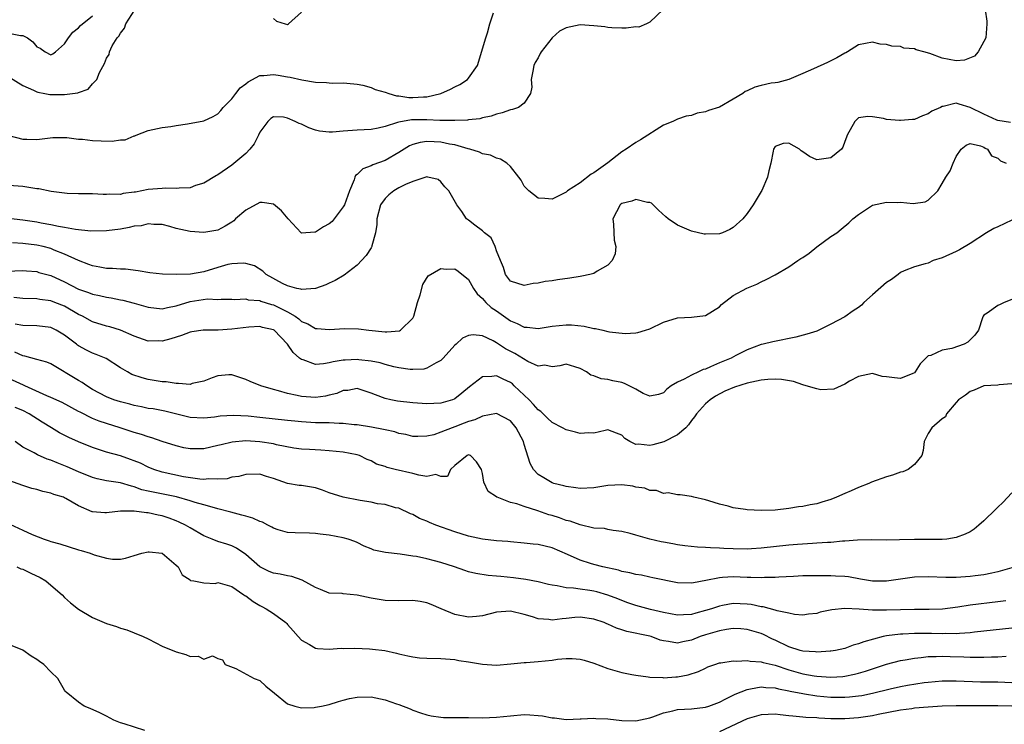
# Model space of a CAD drawing. Units: inches. Extents: x 2544000 to 2547000, y 1542000 to 1545000.
# Drawn here: x 2546387 to 2546528, y 1542250 to 1542352 of the extents above; entities that cross this region are included whole.
import ezdxf

# ---------------------------------------------------------------- set-up
doc = ezdxf.new("R2010")
doc.units = ezdxf.units.IN
doc.header["$MEASUREMENT"] = 0
doc.layers.add('LD25441542_2ft', color=9, linetype='Continuous')

msp = doc.modelspace()

# ---------------------------------------------------------------- linework, layer by layer
at = {"layer": 'LD25441542_2ft'}
for points, elevation in [([(2546525.16, 1542353), (2546525.4, 1542351.4), (2546525.43, 1542351), (2546525.24, 1542349), (2546525, 1542348.46), (2546524.15, 1542347), (2546523.65, 1542346.35), (2546522.21, 1542345.79), (2546521, 1542345.7), (2546519, 1542346.05), (2546517.24, 1542346.76), (2546516.34, 1542347), (2546515.26, 1542347.26), (2546515, 1542347.43), (2546513.49, 1542347.49), (2546513, 1542347.74), (2546511.78, 1542347.78), (2546511, 1542348.05), (2546510.1, 1542348.1), (2546509, 1542348.37), (2546507, 1542347.97), (2546505.39, 1542347), (2546505.14, 1542346.86), (2546505, 1542346.81), (2546503.89, 1542346.11), (2546502.54, 1542345.46), (2546500.53, 1542344.53), (2546499, 1542343.85), (2546497, 1542343.02), (2546495.41, 1542342.59), (2546495, 1542342.55), (2546494.46, 1542342.46), (2546493, 1542342.16), (2546492.11, 1542341.89), (2546491, 1542341.4), (2546490.71, 1542341.29), (2546490.35, 1542341), (2546489, 1542340.16), (2546487, 1542339.03), (2546485.46, 1542338.54), (2546485, 1542338.37), (2546483.83, 1542338.17), (2546483, 1542337.84), (2546482.26, 1542337.74), (2546481, 1542337.29), (2546480.78, 1542337.22), (2546480.31, 1542337), (2546479, 1542336.45), (2546475.67, 1542334.33), (2546475, 1542333.94), (2546473.63, 1542333), (2546473, 1542332.6), (2546471, 1542331.05), (2546469, 1542329.59), (2546468.6, 1542329.4), (2546467, 1542328.19), (2546465.2, 1542327), (2546465, 1542326.84), (2546463, 1542325.84), (2546461.94, 1542325.94), (2546461, 1542325.96), (2546459.64, 1542327), (2546459, 1542327.68), (2546458.54, 1542328.54), (2546458.23, 1542329), (2546457, 1542330.53), (2546456.49, 1542331), (2546455.59, 1542331.59), (2546455, 1542331.72), (2546454.14, 1542332.14), (2546453, 1542332.33), (2546452.56, 1542332.56), (2546451.18, 1542333), (2546450.94, 1542333.06), (2546449, 1542333.63), (2546448.26, 1542333.74), (2546447, 1542334.01), (2546446.04, 1542334.04), (2546445, 1542334.11), (2546444.03, 1542333.97), (2546443, 1542333.68), (2546442.52, 1542333.48), (2546441, 1542332.52), (2546439, 1542331.38), (2546437.26, 1542330.74), (2546437, 1542330.59), (2546435.81, 1542330.19), (2546435, 1542329.38), (2546434.76, 1542329.24), (2546434.67, 1542329), (2546434.59, 1542328.59), (2546433.91, 1542327), (2546433.17, 1542325), (2546433, 1542324.7), (2546431.4, 1542322.6), (2546431, 1542322.29), (2546430.17, 1542321.83), (2546429, 1542321.08), (2546428.9, 1542321.1), (2546427, 1542320.96), (2546426.97, 1542320.97), (2546425.09, 1542323), (2546424.15, 1542324.15), (2546423, 1542325.1), (2546421.35, 1542325.35), (2546421, 1542325.35), (2546419, 1542324.22), (2546417.55, 1542323), (2546417.28, 1542322.72), (2546417, 1542322.52), (2546416.04, 1542321.96), (2546415, 1542321.38), (2546413, 1542321.02), (2546411, 1542321.18), (2546409, 1542321.62), (2546408.11, 1542321.89), (2546407, 1542322.18), (2546405.8, 1542322.2), (2546405, 1542322.3), (2546403.99, 1542322.01), (2546403, 1542321.94), (2546402.26, 1542321.74), (2546401, 1542321.53), (2546399, 1542321.26), (2546396.77, 1542321.23), (2546394.55, 1542321.45), (2546393, 1542321.74), (2546392.11, 1542321.89), (2546391, 1542322.14), (2546389.62, 1542322.38), (2546389, 1542322.51), (2546387, 1542322.79), (2546383.23, 1542323.23)], 8152), ([(2546478.92, 1542353.08), (2546477, 1542351.26), (2546476.54, 1542351), (2546475.46, 1542350.54), (2546475, 1542350.59), (2546473.64, 1542350.36), (2546473, 1542350.4), (2546471.57, 1542350.43), (2546471, 1542350.49), (2546470.56, 1542350.56), (2546469, 1542350.73), (2546467, 1542350.86), (2546465, 1542350.45), (2546464.06, 1542349.94), (2546462.98, 1542349), (2546461.41, 1542347), (2546461.27, 1542346.73), (2546461, 1542346.13), (2546460.57, 1542345.43), (2546460.38, 1542345), (2546460.2, 1542344.2), (2546459.98, 1542343), (2546460.1, 1542341.9), (2546459.89, 1542341), (2546459, 1542339.62), (2546458.14, 1542339), (2546457.32, 1542338.68), (2546457, 1542338.66), (2546455.8, 1542338.2), (2546455, 1542338.02), (2546454.24, 1542337.76), (2546453, 1542337.48), (2546452.62, 1542337.38), (2546451, 1542337.2), (2546450.83, 1542337.17), (2546449, 1542337.12), (2546448.9, 1542337.1), (2546447, 1542337.14), (2546446.87, 1542337.13), (2546445, 1542337.23), (2546442.78, 1542337.22), (2546441, 1542336.89), (2546440.81, 1542336.81), (2546439, 1542336.26), (2546438.01, 1542336.01), (2546437, 1542335.85), (2546435, 1542335.75), (2546433, 1542335.6), (2546431.45, 1542335.45), (2546431, 1542335.44), (2546429.59, 1542335.59), (2546429, 1542335.72), (2546428.05, 1542336.05), (2546427, 1542336.58), (2546426.68, 1542336.68), (2546426.11, 1542337), (2546425, 1542337.47), (2546424.4, 1542337.6), (2546423, 1542337.65), (2546422.58, 1542337.42), (2546422.15, 1542337), (2546421, 1542335.45), (2546420.81, 1542335), (2546420.21, 1542333.79), (2546419.6, 1542333), (2546419, 1542332.36), (2546417, 1542330.72), (2546415, 1542329.34), (2546414.79, 1542329.21), (2546413, 1542328.14), (2546411.78, 1542327.78), (2546411, 1542327.46), (2546409.42, 1542327.42), (2546409, 1542327.33), (2546407.42, 1542327.42), (2546407, 1542327.37), (2546405, 1542327.2), (2546403.15, 1542326.85), (2546403, 1542326.81), (2546401.38, 1542326.62), (2546401, 1542326.51), (2546399.46, 1542326.54), (2546399, 1542326.51), (2546398.51, 1542326.51), (2546397, 1542326.59), (2546395, 1542326.61), (2546393.35, 1542326.65), (2546393, 1542326.68), (2546391.07, 1542326.93), (2546389.3, 1542327.3), (2546389, 1542327.32), (2546387.56, 1542327.56), (2546387, 1542327.63), (2546385, 1542327.77)], 8150), ([(2546385, 1542343.38), (2546387, 1542342.16), (2546388.51, 1542341.49), (2546389, 1542341.22), (2546389.17, 1542341.17), (2546390.16, 1542341), (2546390.85, 1542340.85), (2546393, 1542340.83), (2546394.9, 1542341.11), (2546395, 1542341.16), (2546396.37, 1542341.63), (2546397, 1542342.4), (2546397.6, 1542343), (2546398, 1542344), (2546398.71, 1542345.29), (2546399, 1542346.07), (2546399.4, 1542346.6), (2546399.44, 1542347), (2546399.82, 1542347.82), (2546400.55, 1542349), (2546400.76, 1542349.24), (2546401, 1542349.64), (2546401.61, 1542350.39), (2546401.79, 1542351), (2546403.07, 1542353)], 8146), ([(2546385, 1542334.97), (2546387, 1542334.46), (2546387.57, 1542334.43), (2546389, 1542334.39), (2546391.31, 1542334.69), (2546393, 1542334.66), (2546393.32, 1542334.68), (2546395, 1542334.42), (2546395.58, 1542334.42), (2546397, 1542334.25), (2546398.22, 1542334.22), (2546399.84, 1542334.16), (2546401, 1542334.36), (2546401.68, 1542334.32), (2546403, 1542334.91), (2546403.09, 1542334.91), (2546403.26, 1542335), (2546405, 1542335.68), (2546407, 1542336.1), (2546408.25, 1542336.25), (2546409, 1542336.38), (2546410.64, 1542336.64), (2546413, 1542337.08), (2546414.32, 1542337.68), (2546415, 1542338.08), (2546415.43, 1542338.57), (2546415.76, 1542339), (2546417, 1542340.23), (2546417.57, 1542341), (2546418.21, 1542341.79), (2546419, 1542342.39), (2546419.33, 1542342.67), (2546421, 1542343.58), (2546421.59, 1542343.59), (2546423, 1542343.74), (2546423.65, 1542343.65), (2546425, 1542343.39), (2546425.36, 1542343.36), (2546427.06, 1542342.94), (2546429, 1542342.64), (2546430.59, 1542342.59), (2546431, 1542342.51), (2546431.5, 1542342.5), (2546433, 1542342.51), (2546433.5, 1542342.5), (2546435, 1542342.34), (2546435.79, 1542342.21), (2546437, 1542341.86), (2546437.57, 1542341.57), (2546439, 1542341.19), (2546439.55, 1542341), (2546440.65, 1542340.65), (2546441, 1542340.64), (2546442.43, 1542340.43), (2546443, 1542340.41), (2546444.51, 1542340.51), (2546445, 1542340.5), (2546447, 1542340.99), (2546448.4, 1542341.6), (2546449, 1542341.96), (2546449.73, 1542342.27), (2546450.83, 1542343), (2546451, 1542343.18), (2546452.27, 1542345), (2546453.49, 1542349), (2546453.73, 1542349.73), (2546454.07, 1542351), (2546454.58, 1542352.58)], 8148), ([(2546385, 1542349.65), (2546386.66, 1542349.34), (2546387, 1542349.33), (2546387.65, 1542349), (2546388.43, 1542348.43), (2546389, 1542347.7), (2546389.5, 1542347.5), (2546390.19, 1542347), (2546391, 1542346.57), (2546391.29, 1542346.71), (2546391.68, 1542347), (2546393, 1542348.11), (2546393.55, 1542349), (2546394.19, 1542349.81), (2546395, 1542350.45), (2546395.26, 1542350.74), (2546397, 1542352.15)], 8144), ([(2546423, 1542351.77), (2546423.4, 1542351.4), (2546424.65, 1542351), (2546425, 1542350.93), (2546425.12, 1542351), (2546427, 1542352.68)], 8146), ([(2546528.82, 1542336.82), (2546527, 1542337.1), (2546526.84, 1542337.16), (2546525, 1542338.04), (2546523, 1542339.01), (2546521.45, 1542339.45), (2546521, 1542339.6), (2546519.13, 1542339.13), (2546519, 1542339.13), (2546518.75, 1542339), (2546517.52, 1542338.48), (2546517, 1542338.06), (2546516.19, 1542337.81), (2546515, 1542337.27), (2546514.74, 1542337.26), (2546513, 1542337.11), (2546512.86, 1542337.14), (2546511, 1542337.28), (2546510.59, 1542337.41), (2546509, 1542337.66), (2546508.32, 1542337.68), (2546507, 1542337.49), (2546506.44, 1542337), (2546505.37, 1542335), (2546505.27, 1542334.73), (2546505, 1542334.09), (2546504.71, 1542333.29), (2546504.53, 1542333), (2546503, 1542331.76), (2546501, 1542331.47), (2546499.93, 1542331.93), (2546499, 1542332.64), (2546498.74, 1542332.74), (2546498.5, 1542333), (2546497, 1542333.88), (2546496.16, 1542333.84), (2546495, 1542333.38), (2546494.77, 1542333), (2546494.73, 1542332.73), (2546494.39, 1542331), (2546494.1, 1542329.9), (2546493.92, 1542329), (2546493.09, 1542327.09), (2546493, 1542326.91), (2546492.28, 1542325.72), (2546491.88, 1542325), (2546491, 1542323.74), (2546490.39, 1542323), (2546489, 1542321.74), (2546488.52, 1542321.48), (2546487.46, 1542321), (2546487, 1542320.84), (2546485, 1542320.78), (2546484.81, 1542320.81), (2546483, 1542321.24), (2546481, 1542322.08), (2546479.67, 1542323), (2546479.3, 1542323.3), (2546478.26, 1542324.26), (2546477.24, 1542325.24), (2546477, 1542325.32), (2546476.68, 1542325.32), (2546475, 1542325.76), (2546474.45, 1542325.55), (2546473, 1542325.21), (2546472.88, 1542325.12), (2546472.74, 1542325), (2546471.7, 1542323), (2546471.81, 1542322.19), (2546471.91, 1542319.91), (2546472.16, 1542319), (2546472.02, 1542317.98), (2546471.59, 1542317), (2546471, 1542316.33), (2546469.48, 1542315.48), (2546469, 1542315.16), (2546468.39, 1542315), (2546467.25, 1542314.75), (2546467, 1542314.73), (2546465.52, 1542314.48), (2546463.77, 1542314.23), (2546463, 1542314.08), (2546462, 1542314), (2546461, 1542313.74), (2546460.27, 1542313.73), (2546459, 1542313.43), (2546457, 1542314.04), (2546456.32, 1542315), (2546456.01, 1542316.01), (2546455.57, 1542317), (2546455, 1542318.39), (2546454.88, 1542318.88), (2546454.8, 1542319), (2546454.25, 1542320.25), (2546453.27, 1542321), (2546453, 1542321.28), (2546451.9, 1542322.1), (2546451, 1542322.8), (2546450.71, 1542323), (2546450.03, 1542324.03), (2546449.29, 1542325), (2546448.18, 1542327), (2546447.59, 1542327.59), (2546447, 1542328.31), (2546446.63, 1542328.63), (2546445.14, 1542329), (2546445, 1542329.02), (2546443, 1542328.35), (2546441.95, 1542327.95), (2546441, 1542327.44), (2546440.25, 1542327), (2546439.54, 1542326.46), (2546439, 1542325.91), (2546438.37, 1542325), (2546437.84, 1542323), (2546437.81, 1542322.19), (2546437.61, 1542321), (2546437.1, 1542319.1), (2546437.09, 1542319), (2546437, 1542318.82), (2546436.29, 1542317.71), (2546435, 1542316.34), (2546433.11, 1542314.89), (2546431.84, 1542314.16), (2546431, 1542313.77), (2546430.5, 1542313.5), (2546429, 1542312.99), (2546427, 1542312.84), (2546426.9, 1542312.9), (2546426.35, 1542313), (2546425, 1542313.37), (2546424.3, 1542313.7), (2546421.92, 1542315), (2546421.47, 1542315.47), (2546420.26, 1542316.26), (2546419, 1542316.59), (2546418.65, 1542316.65), (2546417, 1542316.55), (2546416.42, 1542316.43), (2546415, 1542316.03), (2546413, 1542315.4), (2546411.07, 1542315.07), (2546409, 1542314.99), (2546407.03, 1542315.03), (2546405.25, 1542315.25), (2546403.55, 1542315.55), (2546401.75, 1542315.75), (2546401, 1542315.76), (2546399.87, 1542315.87), (2546399, 1542315.87), (2546398.07, 1542316.07), (2546397, 1542316.23), (2546396.46, 1542316.46), (2546395, 1542316.99), (2546393, 1542317.94), (2546391.49, 1542318.51), (2546391, 1542318.72), (2546389.9, 1542319), (2546389, 1542319.2), (2546387, 1542319.47), (2546385.53, 1542319.53)], 8154), ([(2546383.45, 1542315.45), (2546387, 1542315.6), (2546387.53, 1542315.53), (2546389, 1542315.41), (2546389.31, 1542315.31), (2546391, 1542314.86), (2546393, 1542313.96), (2546395, 1542312.92), (2546396.42, 1542312.42), (2546397, 1542312.18), (2546397.99, 1542311.99), (2546399, 1542311.75), (2546399.66, 1542311.66), (2546401, 1542311.38), (2546401.33, 1542311.33), (2546403, 1542310.88), (2546405, 1542310.31), (2546407, 1542310.08), (2546407.75, 1542310.25), (2546409, 1542310.48), (2546411, 1542311.12), (2546413.49, 1542311.49), (2546415, 1542311.43), (2546415.47, 1542311.47), (2546417, 1542311.45), (2546417.4, 1542311.4), (2546419, 1542311.49), (2546419.37, 1542311.37), (2546421, 1542311.26), (2546421.19, 1542311.19), (2546422.71, 1542310.71), (2546423, 1542310.65), (2546423.74, 1542310.26), (2546425, 1542309.65), (2546426.09, 1542309), (2546426.62, 1542308.62), (2546427, 1542308.27), (2546427.92, 1542307.92), (2546429, 1542307.26), (2546429.26, 1542307.26), (2546431, 1542307.1), (2546433.23, 1542307.23), (2546435.19, 1542307.19), (2546436.67, 1542307), (2546439, 1542306.77), (2546439.24, 1542306.76), (2546441.08, 1542306.92), (2546441.24, 1542307), (2546443, 1542308.72), (2546443.14, 1542309), (2546443.67, 1542311), (2546444.06, 1542312.06), (2546444.41, 1542313.59), (2546445.17, 1542314.83), (2546447, 1542315.88), (2546447.76, 1542315.76), (2546449, 1542315.8), (2546449.49, 1542315.49), (2546451, 1542314.29), (2546451.7, 1542313), (2546452.23, 1542312.23), (2546453, 1542311.57), (2546453.25, 1542311.25), (2546453.48, 1542311), (2546454.26, 1542310.26), (2546455, 1542309.78), (2546457, 1542308.37), (2546457.98, 1542307.98), (2546459, 1542307.43), (2546459.42, 1542307.42), (2546461, 1542307.24), (2546463, 1542307.58), (2546465, 1542307.78), (2546465.75, 1542307.75), (2546467.58, 1542307.58), (2546469, 1542307.25), (2546469.24, 1542307.24), (2546470.25, 1542307), (2546471, 1542306.84), (2546471.22, 1542306.78), (2546473.47, 1542306.53), (2546475, 1542306.63), (2546475.31, 1542306.69), (2546476.42, 1542307), (2546477, 1542307.21), (2546479, 1542308.17), (2546481, 1542308.79), (2546483, 1542308.87), (2546485, 1542309.12), (2546487, 1542310.34), (2546487.32, 1542310.68), (2546489, 1542311.98), (2546490.94, 1542313.06), (2546492.37, 1542313.63), (2546493, 1542313.97), (2546493.72, 1542314.28), (2546495, 1542314.97), (2546497, 1542316.08), (2546498.28, 1542317), (2546498.71, 1542317.29), (2546499, 1542317.46), (2546499.92, 1542318.08), (2546501, 1542318.98), (2546503, 1542320.48), (2546503.85, 1542321), (2546504.51, 1542321.49), (2546505.6, 1542322.4), (2546506.19, 1542323), (2546507, 1542323.63), (2546509, 1542324.98), (2546511, 1542325.39), (2546512.64, 1542325.36), (2546513, 1542325.38), (2546514.81, 1542325.19), (2546516.57, 1542325.43), (2546517, 1542325.66), (2546518.35, 1542327), (2546519, 1542328.05), (2546519.54, 1542329), (2546520.12, 1542329.88), (2546520.57, 1542331), (2546521, 1542331.93), (2546521.72, 1542333), (2546522.44, 1542333.56), (2546523, 1542333.8), (2546524.5, 1542333.5), (2546525, 1542333.28), (2546525.15, 1542333.15), (2546525.49, 1542333), (2546526.06, 1542332.06), (2546527, 1542331.71), (2546527.35, 1542331.35), (2546528.17, 1542331)], 8156), ([(2546529, 1542322.82), (2546527, 1542321.84), (2546526.41, 1542321.59), (2546525.35, 1542321), (2546523, 1542319.44), (2546521.47, 1542318.53), (2546521, 1542318.3), (2546519, 1542317.41), (2546517.72, 1542317), (2546517, 1542316.65), (2546516.55, 1542316.55), (2546515, 1542316.08), (2546513.53, 1542315.53), (2546513, 1542315.28), (2546512.68, 1542315), (2546511.73, 1542314.27), (2546511, 1542313.87), (2546509, 1542312.06), (2546507.77, 1542311), (2546507.39, 1542310.61), (2546507, 1542310.26), (2546506.22, 1542309.78), (2546505, 1542308.93), (2546503, 1542307.86), (2546501.27, 1542307), (2546501, 1542306.88), (2546499.58, 1542306.42), (2546497.98, 1542306.02), (2546494.67, 1542305.33), (2546493.31, 1542305), (2546493, 1542304.94), (2546491, 1542304.2), (2546489.35, 1542303.35), (2546488.71, 1542303), (2546487, 1542302.3), (2546485.72, 1542301.72), (2546485, 1542301.42), (2546484.66, 1542301.34), (2546484, 1542301), (2546483, 1542300.55), (2546481.96, 1542299.96), (2546481, 1542299.55), (2546480.1, 1542299), (2546479.46, 1542298.54), (2546479, 1542297.99), (2546478.25, 1542297.75), (2546477, 1542297.52), (2546476.07, 1542297.93), (2546475, 1542298.55), (2546473.37, 1542299.37), (2546473, 1542299.47), (2546471.72, 1542299.72), (2546471, 1542299.94), (2546470.01, 1542300.01), (2546469, 1542300.47), (2546468.55, 1542300.55), (2546467.95, 1542301), (2546467, 1542301.52), (2546466.24, 1542301.76), (2546465, 1542302.11), (2546464.1, 1542301.9), (2546463, 1542301.76), (2546461.96, 1542301.96), (2546461, 1542301.84), (2546459.49, 1542302.51), (2546457.65, 1542303.65), (2546456.32, 1542304.32), (2546455, 1542305.2), (2546454.53, 1542305.47), (2546453, 1542306.18), (2546451.65, 1542306.35), (2546451, 1542306.25), (2546450.14, 1542305.86), (2546449.21, 1542305), (2546449, 1542304.83), (2546447.35, 1542303), (2546447, 1542302.66), (2546446.32, 1542302.32), (2546445, 1542301.54), (2546444.57, 1542301.43), (2546443, 1542301.36), (2546442.63, 1542301.37), (2546441, 1542301.59), (2546440.28, 1542301.72), (2546439, 1542302.08), (2546438.32, 1542302.32), (2546437, 1542302.57), (2546435.24, 1542302.76), (2546435, 1542302.8), (2546433.28, 1542302.72), (2546433, 1542302.69), (2546431.53, 1542302.47), (2546431, 1542302.32), (2546430.16, 1542302.16), (2546429, 1542302.09), (2546427.26, 1542302.74), (2546427, 1542302.79), (2546426.74, 1542303), (2546425.79, 1542303.79), (2546425.01, 1542305), (2546423.06, 1542307), (2546423, 1542307.04), (2546421.4, 1542307.4), (2546421, 1542307.52), (2546419.44, 1542307.44), (2546417, 1542307.15), (2546415.03, 1542307.03), (2546413, 1542307.02), (2546412.87, 1542307), (2546411.24, 1542306.76), (2546411, 1542306.71), (2546409.77, 1542306.23), (2546408.23, 1542305.77), (2546407, 1542305.45), (2546406.54, 1542305.46), (2546405, 1542305.44), (2546403, 1542306.15), (2546401.01, 1542307.01), (2546399.47, 1542307.47), (2546399, 1542307.6), (2546397, 1542308.22), (2546395.56, 1542309), (2546395, 1542309.26), (2546393, 1542310.44), (2546391.61, 1542311), (2546391, 1542311.23), (2546389.42, 1542311.42), (2546389, 1542311.5), (2546387, 1542311.57), (2546385.7, 1542311.7)], 8158), ([(2546529, 1542311.41), (2546527.91, 1542311), (2546527.3, 1542310.7), (2546527, 1542310.55), (2546525.44, 1542309.44), (2546525, 1542309.15), (2546524.88, 1542309), (2546524.8, 1542308.8), (2546524.2, 1542307), (2546523.7, 1542306.3), (2546522.7, 1542305.3), (2546522.13, 1542305), (2546520.39, 1542304.39), (2546519, 1542304.12), (2546517.38, 1542303.38), (2546517, 1542303.3), (2546516.64, 1542303), (2546515.84, 1542302.16), (2546515.13, 1542301), (2546515, 1542300.86), (2546514.8, 1542300.8), (2546513, 1542300.08), (2546512.15, 1542300.15), (2546511, 1542300.31), (2546510.37, 1542300.37), (2546509, 1542300.77), (2546507, 1542300.37), (2546505.68, 1542299.68), (2546505, 1542299.25), (2546503.46, 1542298.54), (2546501.56, 1542298.44), (2546501, 1542298.57), (2546499.13, 1542299.13), (2546499, 1542299.14), (2546497.64, 1542299.64), (2546495.94, 1542299.94), (2546495, 1542299.99), (2546493.94, 1542299.94), (2546493, 1542299.84), (2546491, 1542299.42), (2546489.16, 1542298.84), (2546487.77, 1542298.23), (2546486.47, 1542297.53), (2546485.66, 1542297), (2546485, 1542296.45), (2546483.7, 1542295), (2546483.42, 1542294.57), (2546483, 1542294.03), (2546482.57, 1542293.43), (2546482.21, 1542293), (2546481, 1542291.97), (2546479.03, 1542290.97), (2546477.44, 1542290.56), (2546477, 1542290.43), (2546475.38, 1542290.62), (2546475, 1542290.6), (2546474.17, 1542291), (2546473.44, 1542291.44), (2546473, 1542291.91), (2546472.23, 1542292.23), (2546471, 1542292.67), (2546470.62, 1542292.62), (2546469, 1542292.23), (2546468.25, 1542292.25), (2546467, 1542292.16), (2546466.36, 1542292.36), (2546465, 1542292.7), (2546464.47, 1542293), (2546463, 1542293.75), (2546462.35, 1542294.35), (2546461.35, 1542295.35), (2546461, 1542295.58), (2546460.33, 1542296.33), (2546459.69, 1542297), (2546459, 1542297.67), (2546457.56, 1542299), (2546457.28, 1542299.28), (2546457, 1542299.49), (2546455.95, 1542299.95), (2546455, 1542300.45), (2546454.33, 1542300.33), (2546453, 1542300.3), (2546451.11, 1542298.89), (2546450.05, 1542297.95), (2546449, 1542297.13), (2546448.92, 1542297.08), (2546448.68, 1542297), (2546447, 1542296.51), (2546445, 1542296.44), (2546443, 1542296.57), (2546440.8, 1542296.8), (2546439.82, 1542297), (2546439, 1542297.19), (2546438.64, 1542297.36), (2546437, 1542297.98), (2546435.55, 1542298.45), (2546435, 1542298.61), (2546433.64, 1542298.36), (2546433, 1542298.33), (2546432.08, 1542297.92), (2546431, 1542297.67), (2546430.47, 1542297.53), (2546429, 1542297.32), (2546427, 1542297.46), (2546426.37, 1542297.63), (2546425, 1542297.92), (2546423.69, 1542298.31), (2546423, 1542298.48), (2546421.16, 1542299), (2546419.64, 1542299.64), (2546419, 1542299.94), (2546417, 1542300.61), (2546416.59, 1542300.59), (2546415, 1542300.46), (2546414.16, 1542300.16), (2546413, 1542299.67), (2546411.33, 1542299.33), (2546411, 1542299.22), (2546409.36, 1542299.36), (2546409, 1542299.33), (2546407.57, 1542299.57), (2546407, 1542299.6), (2546405, 1542299.94), (2546404.14, 1542300.14), (2546402.65, 1542300.65), (2546402, 1542301), (2546401, 1542301.59), (2546398.94, 1542302.94), (2546397.53, 1542303.53), (2546397, 1542303.7), (2546396.13, 1542304.13), (2546395, 1542304.76), (2546394.86, 1542304.86), (2546394.7, 1542305), (2546393, 1542306.31), (2546391.8, 1542307), (2546391, 1542307.41), (2546389, 1542307.63), (2546387, 1542307.66), (2546385.89, 1542307.89)], 8160), ([(2546529, 1542299.28), (2546527.16, 1542299.16), (2546527, 1542299.13), (2546525, 1542299), (2546523.59, 1542298.41), (2546523, 1542298.22), (2546522.35, 1542297.65), (2546521.36, 1542297), (2546521, 1542296.62), (2546519.6, 1542295), (2546519.45, 1542294.55), (2546519, 1542294.27), (2546517.49, 1542293), (2546517, 1542292.17), (2546516.42, 1542291), (2546516.26, 1542289.74), (2546516.08, 1542289), (2546515, 1542287.7), (2546514.09, 1542287), (2546513.34, 1542286.66), (2546513, 1542286.6), (2546511.84, 1542286.16), (2546511, 1542285.96), (2546508.83, 1542285.17), (2546508.46, 1542285), (2546507, 1542284.4), (2546505.91, 1542283.91), (2546505, 1542283.54), (2546503.81, 1542283), (2546503, 1542282.67), (2546501.7, 1542282.3), (2546501, 1542282.06), (2546500.06, 1542281.94), (2546499, 1542281.68), (2546498.36, 1542281.64), (2546497, 1542281.4), (2546495, 1542281.18), (2546493, 1542281.09), (2546491, 1542281.2), (2546490.74, 1542281.26), (2546489, 1542281.51), (2546488.28, 1542281.72), (2546487, 1542282.01), (2546485.51, 1542282.49), (2546485, 1542282.63), (2546483.32, 1542283), (2546483, 1542283.11), (2546481.36, 1542283.36), (2546481, 1542283.35), (2546479.63, 1542283.63), (2546479, 1542283.56), (2546477.97, 1542283.97), (2546477, 1542283.97), (2546476.3, 1542284.3), (2546475, 1542284.47), (2546474.59, 1542284.59), (2546473, 1542284.81), (2546471, 1542284.72), (2546469, 1542284.36), (2546467, 1542284.26), (2546466.38, 1542284.38), (2546465, 1542284.56), (2546464.67, 1542284.67), (2546463.24, 1542285), (2546463, 1542285.08), (2546461.78, 1542285.78), (2546461, 1542286.28), (2546460.31, 1542287), (2546459.86, 1542287.86), (2546459, 1542290.57), (2546458.88, 1542291), (2546457.82, 1542293), (2546457, 1542294), (2546455, 1542295.03), (2546453, 1542294.68), (2546451.89, 1542294.11), (2546451, 1542293.91), (2546450.37, 1542293.63), (2546449, 1542293.12), (2546448.65, 1542293), (2546447, 1542292.35), (2546445.99, 1542291.99), (2546445, 1542291.78), (2546443.73, 1542291.73), (2546443, 1542291.76), (2546442, 1542292), (2546441, 1542292.17), (2546440.39, 1542292.39), (2546439, 1542292.67), (2546438.76, 1542292.76), (2546437.07, 1542293.07), (2546435, 1542293.41), (2546434.57, 1542293.43), (2546433, 1542293.61), (2546432.4, 1542293.6), (2546431, 1542293.68), (2546429.72, 1542293.72), (2546429, 1542293.71), (2546427, 1542293.82), (2546426.07, 1542293.93), (2546425, 1542294.02), (2546421, 1542294.47), (2546419.36, 1542294.64), (2546417.25, 1542294.75), (2546415.35, 1542294.65), (2546414.52, 1542294.52), (2546413, 1542294.36), (2546411, 1542294.46), (2546407.38, 1542295.38), (2546405.69, 1542295.69), (2546405, 1542295.78), (2546404.01, 1542296.01), (2546403, 1542296.18), (2546402.36, 1542296.36), (2546401, 1542296.7), (2546400.07, 1542297), (2546399, 1542297.43), (2546397, 1542298.51), (2546396.19, 1542299), (2546395.5, 1542299.5), (2546395, 1542299.79), (2546391, 1542302.16), (2546390.42, 1542302.42), (2546389, 1542302.78), (2546387.28, 1542303.28), (2546387, 1542303.31), (2546385.83, 1542303.83)], 8162), ([(2546529, 1542283.63), (2546527.72, 1542282.28), (2546527, 1542281.57), (2546526.69, 1542281.31), (2546525, 1542279.64), (2546524.24, 1542279), (2546523.58, 1542278.42), (2546523, 1542278.04), (2546522.31, 1542277.69), (2546521, 1542277.21), (2546519.64, 1542277), (2546519, 1542276.93), (2546515, 1542276.95), (2546512.88, 1542276.88), (2546511, 1542276.85), (2546508.89, 1542276.89), (2546506.86, 1542276.86), (2546505, 1542276.7), (2546504.69, 1542276.69), (2546503, 1542276.52), (2546502.51, 1542276.51), (2546501, 1542276.4), (2546500.38, 1542276.38), (2546498.24, 1542276.24), (2546497, 1542276.14), (2546493, 1542275.69), (2546491.62, 1542275.62), (2546491, 1542275.57), (2546489, 1542275.58), (2546487.64, 1542275.64), (2546487, 1542275.69), (2546485.73, 1542275.73), (2546485, 1542275.81), (2546483.86, 1542275.86), (2546482.05, 1542276.05), (2546481, 1542276.19), (2546480.31, 1542276.31), (2546479, 1542276.57), (2546478.63, 1542276.63), (2546477.01, 1542277.01), (2546475, 1542277.55), (2546474.21, 1542277.79), (2546473, 1542278.09), (2546471.75, 1542278.25), (2546471, 1542278.38), (2546470.5, 1542278.5), (2546469, 1542278.59), (2546467, 1542279.03), (2546465.56, 1542279.56), (2546465, 1542279.69), (2546464.04, 1542280.04), (2546463, 1542280.37), (2546462.51, 1542280.51), (2546460.93, 1542281.07), (2546459, 1542281.67), (2546457.93, 1542282.07), (2546457, 1542282.28), (2546455.09, 1542283), (2546455.03, 1542283.03), (2546455, 1542283.07), (2546453.82, 1542283.82), (2546453.17, 1542285.17), (2546453, 1542286.41), (2546452.83, 1542287), (2546452.12, 1542288.12), (2546451.28, 1542289), (2546451, 1542289.09), (2546450.78, 1542289), (2546449, 1542287.59), (2546448.4, 1542287), (2546447.99, 1542286.01), (2546447, 1542285.99), (2546446.28, 1542286.28), (2546445, 1542286.01), (2546443.83, 1542286.17), (2546443, 1542286.43), (2546440.45, 1542287), (2546439.29, 1542287.29), (2546439, 1542287.41), (2546437.78, 1542287.78), (2546437, 1542288.24), (2546436.44, 1542288.44), (2546435.33, 1542289), (2546435, 1542289.11), (2546433, 1542289.49), (2546431, 1542289.7), (2546429.78, 1542289.78), (2546428.14, 1542289.86), (2546427, 1542289.94), (2546425.92, 1542290.08), (2546423.44, 1542290.56), (2546423, 1542290.68), (2546421, 1542290.99), (2546419, 1542291.1), (2546417.06, 1542290.94), (2546415.45, 1542290.55), (2546415, 1542290.43), (2546413, 1542289.98), (2546411, 1542289.96), (2546410.13, 1542290.13), (2546409, 1542290.39), (2546407, 1542291.03), (2546405.53, 1542291.53), (2546405, 1542291.67), (2546404.02, 1542292.02), (2546403, 1542292.32), (2546400.99, 1542293), (2546399, 1542293.61), (2546397.95, 1542293.95), (2546397, 1542294.33), (2546395.22, 1542295.22), (2546395, 1542295.35), (2546392.63, 1542296.63), (2546391, 1542297.34), (2546390.44, 1542297.56), (2546387.28, 1542299), (2546387.1, 1542299.1), (2546385, 1542300.07)], 8164), ([(2546529, 1542272.88), (2546527, 1542272.29), (2546526.13, 1542272.13), (2546525, 1542271.87), (2546523.71, 1542271.71), (2546523, 1542271.61), (2546521, 1542271.49), (2546519.51, 1542271.51), (2546517, 1542271.59), (2546515, 1542271.52), (2546513, 1542271.25), (2546511, 1542270.95), (2546509, 1542270.96), (2546507.27, 1542271.27), (2546505.56, 1542271.56), (2546505, 1542271.62), (2546503.7, 1542271.7), (2546503, 1542271.72), (2546499.72, 1542271.72), (2546499, 1542271.71), (2546497.65, 1542271.65), (2546495.53, 1542271.53), (2546495, 1542271.49), (2546493.47, 1542271.47), (2546493, 1542271.45), (2546491.51, 1542271.51), (2546491, 1542271.51), (2546489, 1542271.59), (2546487.47, 1542271.47), (2546487, 1542271.46), (2546485.04, 1542271.04), (2546483.27, 1542270.73), (2546483, 1542270.65), (2546481, 1542270.74), (2546477.46, 1542271.46), (2546477, 1542271.53), (2546475.8, 1542271.8), (2546475, 1542271.9), (2546474.16, 1542272.16), (2546473, 1542272.36), (2546472.52, 1542272.52), (2546470.26, 1542273), (2546469, 1542273.33), (2546468.5, 1542273.5), (2546467, 1542273.96), (2546465.22, 1542274.78), (2546463, 1542275.73), (2546461.97, 1542275.97), (2546461, 1542276.21), (2546460.27, 1542276.27), (2546459, 1542276.43), (2546457, 1542276.6), (2546456.65, 1542276.65), (2546455, 1542276.77), (2546453, 1542276.99), (2546451, 1542277.41), (2546449, 1542278.03), (2546446.29, 1542279), (2546445.37, 1542279.37), (2546445, 1542279.57), (2546443.97, 1542279.97), (2546443, 1542280.52), (2546442.65, 1542280.65), (2546441, 1542281.42), (2546440.49, 1542281.51), (2546439, 1542281.97), (2546437.91, 1542282.09), (2546437, 1542282.32), (2546435.45, 1542282.55), (2546433, 1542283), (2546431, 1542283.66), (2546430.03, 1542284.03), (2546429, 1542284.35), (2546427, 1542284.69), (2546426.68, 1542284.68), (2546425, 1542285), (2546423, 1542285.7), (2546421.97, 1542285.97), (2546421, 1542286.33), (2546419, 1542286.29), (2546417.99, 1542286.01), (2546417, 1542285.9), (2546416.32, 1542285.68), (2546415, 1542285.6), (2546413.66, 1542285.66), (2546413, 1542285.57), (2546412.41, 1542285.59), (2546410.05, 1542285.95), (2546407, 1542286.61), (2546405.79, 1542287), (2546405, 1542287.32), (2546403.89, 1542287.89), (2546403, 1542288.25), (2546402.45, 1542288.45), (2546401, 1542288.94), (2546399, 1542289.48), (2546397, 1542290.16), (2546395, 1542290.97), (2546393.59, 1542291.59), (2546392.27, 1542292.27), (2546391.09, 1542293), (2546389.78, 1542293.78), (2546387.91, 1542295), (2546387, 1542295.47), (2546385.91, 1542295.91)], 8166), ([(2546528.13, 1542268.13), (2546527, 1542267.97), (2546523, 1542267.51), (2546521.23, 1542267.23), (2546519.04, 1542266.96), (2546517.12, 1542266.88), (2546515, 1542266.87), (2546511, 1542266.78), (2546509.2, 1542266.8), (2546509, 1542266.78), (2546507.07, 1542266.93), (2546505, 1542267.05), (2546503.14, 1542266.86), (2546501.49, 1542266.51), (2546501, 1542266.34), (2546499.78, 1542266.22), (2546499, 1542266.1), (2546497.81, 1542266.19), (2546497, 1542266.35), (2546495.3, 1542266.7), (2546495, 1542266.81), (2546493.27, 1542267.27), (2546493, 1542267.28), (2546491.59, 1542267.59), (2546491, 1542267.65), (2546489, 1542267.74), (2546487.46, 1542267.46), (2546487, 1542267.39), (2546485.87, 1542267), (2546485, 1542266.73), (2546483.62, 1542266.38), (2546483, 1542266.18), (2546481.86, 1542266.14), (2546481, 1542266.06), (2546479, 1542266.44), (2546477.12, 1542266.88), (2546475, 1542267.45), (2546473.87, 1542267.87), (2546473, 1542268.17), (2546472.42, 1542268.42), (2546471, 1542268.95), (2546469.41, 1542269.41), (2546469, 1542269.5), (2546468.4, 1542269.6), (2546467, 1542269.79), (2546466.05, 1542269.95), (2546465, 1542270), (2546463.7, 1542270.3), (2546463, 1542270.38), (2546462.49, 1542270.49), (2546461, 1542270.86), (2546459.21, 1542271.21), (2546457.45, 1542271.45), (2546455.61, 1542271.61), (2546455, 1542271.7), (2546453.79, 1542271.79), (2546452.06, 1542272.06), (2546451, 1542272.31), (2546450.47, 1542272.47), (2546448.99, 1542273), (2546447, 1542273.63), (2546446.12, 1542273.88), (2546445, 1542274.16), (2546443.51, 1542274.49), (2546443, 1542274.57), (2546441.18, 1542274.82), (2546439.06, 1542275.06), (2546437.41, 1542275.41), (2546437, 1542275.6), (2546435.98, 1542275.98), (2546435, 1542276.51), (2546434.66, 1542276.66), (2546433.73, 1542277), (2546433, 1542277.2), (2546431, 1542277.55), (2546429.7, 1542277.7), (2546429, 1542277.81), (2546428.16, 1542277.84), (2546426.11, 1542277.89), (2546425, 1542277.97), (2546423.65, 1542278.35), (2546423, 1542278.56), (2546422.73, 1542278.72), (2546422.17, 1542279), (2546421.41, 1542279.41), (2546421, 1542279.53), (2546420.01, 1542280.01), (2546419, 1542280.29), (2546418.46, 1542280.46), (2546416.86, 1542280.86), (2546415, 1542281.37), (2546414.53, 1542281.47), (2546413, 1542281.92), (2546411.72, 1542282.28), (2546411, 1542282.52), (2546409.06, 1542283.06), (2546407.4, 1542283.4), (2546405.72, 1542283.72), (2546405, 1542283.9), (2546404.1, 1542284.1), (2546403, 1542284.52), (2546402.58, 1542284.58), (2546401, 1542285.09), (2546399, 1542285.39), (2546397.66, 1542285.66), (2546397, 1542285.85), (2546395, 1542286.68), (2546393.37, 1542287.37), (2546391.94, 1542287.94), (2546391, 1542288.33), (2546390.5, 1542288.5), (2546389.12, 1542289.12), (2546388.6, 1542289.4), (2546387, 1542290.21), (2546385.89, 1542291)], 8168), ([(2546529, 1542264.19), (2546523.62, 1542263.62), (2546523, 1542263.54), (2546521.46, 1542263.46), (2546521, 1542263.41), (2546519.43, 1542263.43), (2546519, 1542263.4), (2546517.44, 1542263.44), (2546515, 1542263.42), (2546513.33, 1542263.33), (2546513, 1542263.33), (2546511, 1542263.1), (2546510.53, 1542263), (2546507.73, 1542262.27), (2546507, 1542261.94), (2546506.23, 1542261.77), (2546505, 1542261.31), (2546503.66, 1542261), (2546503, 1542260.89), (2546502.89, 1542260.89), (2546501, 1542260.75), (2546500.79, 1542260.79), (2546499, 1542260.89), (2546498.62, 1542261), (2546497, 1542261.53), (2546495, 1542262.48), (2546494.63, 1542262.63), (2546493.32, 1542263.32), (2546493, 1542263.45), (2546491, 1542264.04), (2546490.1, 1542264.1), (2546489, 1542264.15), (2546488.02, 1542264.02), (2546487, 1542263.84), (2546485, 1542263.26), (2546484.26, 1542263), (2546483, 1542262.48), (2546481.75, 1542262.25), (2546481, 1542262.05), (2546479.7, 1542262.3), (2546479, 1542262.37), (2546478.51, 1542262.51), (2546477.22, 1542263), (2546477, 1542263.06), (2546473.73, 1542263.73), (2546473, 1542263.98), (2546472.22, 1542264.22), (2546471, 1542264.79), (2546470.84, 1542264.84), (2546470.46, 1542265), (2546469, 1542265.5), (2546467, 1542265.77), (2546466.27, 1542265.73), (2546465, 1542265.59), (2546464.43, 1542265.57), (2546463, 1542265.38), (2546462.54, 1542265.46), (2546461, 1542265.57), (2546460.15, 1542265.85), (2546459, 1542266.19), (2546457, 1542266.67), (2546455, 1542266.52), (2546453, 1542265.98), (2546452.13, 1542265.87), (2546451, 1542265.78), (2546449, 1542266.19), (2546447.06, 1542267), (2546445.62, 1542267.62), (2546445, 1542267.87), (2546444.04, 1542268.04), (2546443, 1542268.19), (2546441, 1542268.14), (2546439, 1542268.16), (2546437, 1542268.52), (2546435, 1542268.97), (2546433, 1542269.14), (2546432.83, 1542269.17), (2546431, 1542269.26), (2546429.74, 1542269.74), (2546429, 1542270.05), (2546427.11, 1542271.11), (2546425.64, 1542271.64), (2546425, 1542271.72), (2546423.95, 1542271.95), (2546423, 1542272.11), (2546422.37, 1542272.37), (2546421, 1542273.02), (2546419, 1542274.81), (2546417.69, 1542275.69), (2546417, 1542276.02), (2546416.28, 1542276.28), (2546415, 1542276.65), (2546414.16, 1542277), (2546413, 1542277.45), (2546411, 1542278.61), (2546410.36, 1542279), (2546409.45, 1542279.45), (2546409, 1542279.64), (2546408.01, 1542280), (2546407, 1542280.33), (2546406.43, 1542280.43), (2546405, 1542280.76), (2546404.77, 1542280.77), (2546402.98, 1542281.02), (2546401, 1542280.99), (2546399, 1542280.75), (2546398.75, 1542280.75), (2546397, 1542280.91), (2546396.93, 1542280.93), (2546395, 1542281.78), (2546393.16, 1542282.84), (2546393, 1542282.92), (2546392.81, 1542283), (2546391.43, 1542283.43), (2546391, 1542283.62), (2546389.85, 1542283.85), (2546389, 1542284.13), (2546388.29, 1542284.29), (2546387, 1542284.69), (2546385, 1542285.41)], 8170), ([(2546385.14, 1542279.14), (2546387, 1542278.3), (2546388.34, 1542277.66), (2546390.04, 1542277), (2546390.77, 1542276.77), (2546391, 1542276.68), (2546392.3, 1542276.3), (2546395, 1542275.47), (2546395.38, 1542275.38), (2546396.65, 1542275), (2546397.24, 1542274.76), (2546399, 1542274.26), (2546399.88, 1542274.12), (2546401, 1542274.1), (2546401.72, 1542274.28), (2546403, 1542274.64), (2546404.09, 1542275), (2546405, 1542275.19), (2546405.15, 1542275.15), (2546407, 1542274.98), (2546409, 1542273.28), (2546409.3, 1542273), (2546409.87, 1542271.87), (2546411, 1542271.14), (2546411.07, 1542271.07), (2546411.53, 1542271), (2546413, 1542270.72), (2546414.64, 1542270.64), (2546415, 1542270.75), (2546415.31, 1542270.69), (2546417, 1542270.17), (2546418.74, 1542269), (2546418.88, 1542268.89), (2546419, 1542268.83), (2546420.06, 1542268.06), (2546421, 1542267.45), (2546421.32, 1542267.32), (2546421.94, 1542267), (2546423, 1542266.31), (2546424.76, 1542265), (2546424.88, 1542264.88), (2546425, 1542264.72), (2546425.82, 1542263.82), (2546426.51, 1542263), (2546427, 1542262.47), (2546428.16, 1542261.84), (2546429, 1542261.35), (2546429.29, 1542261.29), (2546431, 1542261.18), (2546432.68, 1542261.32), (2546433, 1542261.31), (2546434.64, 1542261.36), (2546436.77, 1542261.23), (2546437.2, 1542261.2), (2546438.98, 1542260.98), (2546440.64, 1542260.64), (2546441, 1542260.54), (2546442.25, 1542260.25), (2546443, 1542260.1), (2546443.97, 1542259.97), (2546445, 1542259.88), (2546447, 1542259.84), (2546449, 1542259.72), (2546449.58, 1542259.58), (2546451, 1542259.37), (2546453, 1542259.02), (2546455, 1542258.9), (2546457.07, 1542259.07), (2546459, 1542259.27), (2546459.27, 1542259.28), (2546461, 1542259.41), (2546463, 1542259.63), (2546463.74, 1542259.75), (2546465, 1542259.85), (2546465.86, 1542259.86), (2546467, 1542259.75), (2546467.6, 1542259.6), (2546469, 1542259.17), (2546471, 1542258.4), (2546473, 1542257.83), (2546474.44, 1542257.56), (2546475, 1542257.44), (2546476.78, 1542257.22), (2546477, 1542257.17), (2546478.89, 1542257.11), (2546479, 1542257.09), (2546480.77, 1542257.23), (2546481, 1542257.23), (2546482.51, 1542257.49), (2546484.03, 1542257.97), (2546485, 1542258.48), (2546485.36, 1542258.64), (2546486.37, 1542259), (2546487, 1542259.21), (2546487.23, 1542259.23), (2546489, 1542259.5), (2546489.46, 1542259.46), (2546491, 1542259.56), (2546491.45, 1542259.45), (2546493, 1542259.38), (2546493.27, 1542259.27), (2546495, 1542258.88), (2546497, 1542258.22), (2546499, 1542257.67), (2546500.62, 1542257.38), (2546501, 1542257.32), (2546503, 1542257.18), (2546504.72, 1542257.28), (2546505, 1542257.31), (2546506.41, 1542257.59), (2546507, 1542257.73), (2546507.98, 1542258.02), (2546511, 1542259.04), (2546513, 1542259.57), (2546513.66, 1542259.66), (2546515, 1542259.91), (2546516, 1542260), (2546517, 1542260.13), (2546518.14, 1542260.14), (2546519, 1542260.19), (2546520.14, 1542260.14), (2546522.09, 1542260.09), (2546523, 1542260.04), (2546524.06, 1542260.06), (2546525, 1542260.04), (2546526.1, 1542260.1), (2546527, 1542260.11), (2546528.2, 1542260.2)], 8172), ([(2546386.14, 1542273), (2546386.73, 1542272.73), (2546387, 1542272.66), (2546388.12, 1542272.12), (2546389.5, 1542271.5), (2546390.28, 1542271), (2546390.69, 1542270.69), (2546392.64, 1542269), (2546393, 1542268.62), (2546393.85, 1542267.85), (2546395, 1542266.95), (2546397, 1542265.73), (2546399, 1542264.89), (2546400.46, 1542264.46), (2546401, 1542264.21), (2546401.95, 1542263.95), (2546403, 1542263.54), (2546404.29, 1542263), (2546405, 1542262.68), (2546406.09, 1542262.09), (2546407, 1542261.64), (2546409, 1542260.8), (2546410.41, 1542260.41), (2546411, 1542260.14), (2546412.18, 1542260.18), (2546413, 1542259.77), (2546414.25, 1542260.25), (2546415, 1542259.84), (2546415.66, 1542259.66), (2546416.06, 1542259), (2546417.6, 1542258.4), (2546420.2, 1542257), (2546421, 1542256.67), (2546421.87, 1542255.87), (2546423.11, 1542254.89), (2546425, 1542253.35), (2546426.04, 1542253), (2546426.8, 1542252.8), (2546427, 1542252.79), (2546428.82, 1542252.82), (2546429, 1542252.84), (2546429.86, 1542253), (2546431, 1542253.24), (2546432.3, 1542253.7), (2546433, 1542253.85), (2546433.9, 1542254.1), (2546435, 1542254.3), (2546437, 1542254.33), (2546439, 1542253.92), (2546440.64, 1542253.36), (2546441, 1542253.25), (2546442.61, 1542252.61), (2546443, 1542252.42), (2546444.07, 1542252.07), (2546445, 1542251.74), (2546445.62, 1542251.62), (2546447, 1542251.43), (2546447.39, 1542251.39), (2546449, 1542251.39), (2546449.37, 1542251.37), (2546451, 1542251.37), (2546453, 1542251.33), (2546455, 1542251.41), (2546457, 1542251.64), (2546459, 1542251.79), (2546459.77, 1542251.77), (2546461, 1542251.68), (2546461.62, 1542251.62), (2546463, 1542251.35), (2546463.34, 1542251.34), (2546465, 1542251.11), (2546467, 1542251.19), (2546467.18, 1542251.18), (2546469, 1542251.29), (2546469.25, 1542251.25), (2546471, 1542251.18), (2546473, 1542250.97), (2546475, 1542250.92), (2546477, 1542251.32), (2546477.46, 1542251.46), (2546479, 1542252.04), (2546480.32, 1542252.32), (2546481, 1542252.51), (2546483, 1542252.64), (2546485, 1542252.85), (2546485.47, 1542253), (2546487, 1542253.56), (2546487.92, 1542254.08), (2546489.27, 1542254.72), (2546491, 1542255.42), (2546491.48, 1542255.48), (2546493, 1542255.78), (2546493.69, 1542255.69), (2546495, 1542255.63), (2546495.49, 1542255.49), (2546497, 1542255.22), (2546497.17, 1542255.17), (2546499, 1542254.81), (2546499.22, 1542254.78), (2546501, 1542254.49), (2546503, 1542254.31), (2546503.71, 1542254.29), (2546505, 1542254.29), (2546505.67, 1542254.33), (2546507, 1542254.49), (2546507.44, 1542254.56), (2546509, 1542254.88), (2546511.51, 1542255.51), (2546513, 1542255.84), (2546514.04, 1542256.04), (2546516.4, 1542256.4), (2546517, 1542256.47), (2546519, 1542256.63), (2546521, 1542256.64), (2546524.52, 1542256.52), (2546527, 1542256.48), (2546529, 1542256.43)], 8174), ([(2546404.49, 1542249.51), (2546401.53, 1542250.47), (2546401, 1542250.62), (2546400.08, 1542251), (2546399, 1542251.56), (2546398.06, 1542252.06), (2546396.67, 1542252.67), (2546395.78, 1542253), (2546395, 1542253.58), (2546393.23, 1542255), (2546393.12, 1542255.12), (2546393, 1542255.3), (2546392.03, 1542257), (2546391, 1542257.95), (2546389.99, 1542259), (2546389.4, 1542259.4), (2546389, 1542259.69), (2546388.18, 1542260.18), (2546387, 1542261.03), (2546385, 1542261.85)], 8176), ([(2546529, 1542252.99), (2546527, 1542253.04), (2546522.94, 1542253.06), (2546521, 1542253.04), (2546519, 1542252.99), (2546517, 1542252.88), (2546515, 1542252.7), (2546514.64, 1542252.64), (2546513, 1542252.43), (2546509.8, 1542251.8), (2546509, 1542251.63), (2546507, 1542251.33), (2546505, 1542251.2), (2546503, 1542251.21), (2546501.29, 1542251.29), (2546501, 1542251.32), (2546499.4, 1542251.4), (2546499, 1542251.45), (2546497.56, 1542251.56), (2546497, 1542251.64), (2546495.75, 1542251.75), (2546495, 1542251.84), (2546493, 1542251.77), (2546491, 1542251.17), (2546487, 1542249.33)], 8176)]:
    msp.add_lwpolyline(points, dxfattribs=dict(at, elevation=elevation))

doc.saveas('drawing.dxf')
